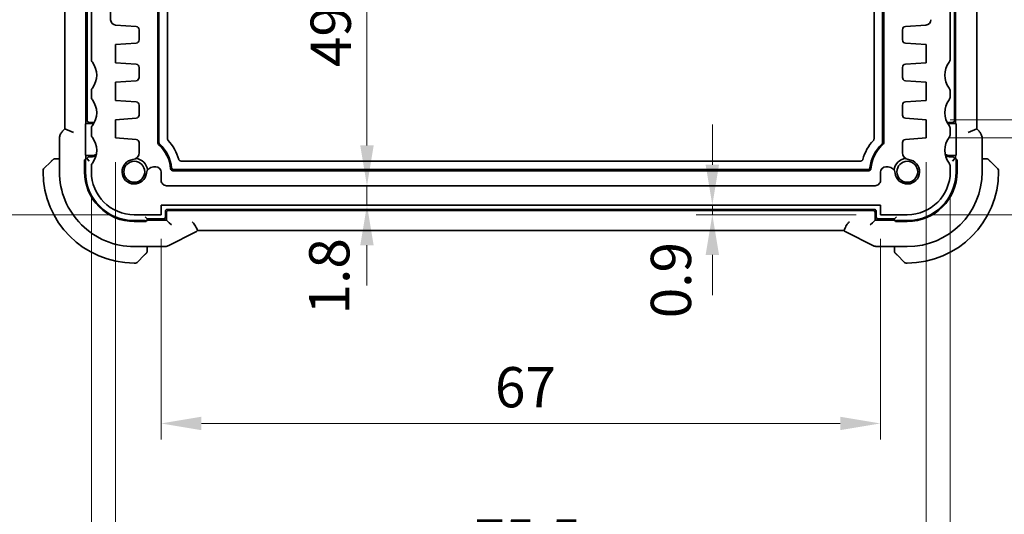
# Model space of a CAD drawing. Units: millimetres. Extents: x 22 to 3190, y 12 to 574.
# Drawn here: x 914 to 1006, y 63 to 109 of the extents above; entities that cross this region are included whole.
import ezdxf

# ---------------------------------------------------------------- set-up
doc = ezdxf.new("R2010")
doc.units = ezdxf.units.MM
doc.header["$LTSCALE"] = 1.5
doc.layers.get('Defpoints').update_dxf_attribs({"lineweight": 25})
for name, color, linetype, lineweight in [('Dimension (ISO)', 7, 'Continuous', 18), ('Visible (ISO)', 7, 'Continuous', 35), ('Visible Narrow (ISO)', 7, 'Continuous', 25)]:
    doc.layers.add(name, color=color, linetype=linetype, lineweight=lineweight)
doc.styles.add('Note Text (TK)', font='MS PGothic.ttf')
doc.dimstyles.new('Default - Method 1b (TK)', dxfattribs={"dimscale": 1.5, "dimtxt": 2.5, "dimasz": 2.5, "dimexe": 1, "dimexo": 1.5, "dimgap": 1, "dimtad": 1, "dimtoh": 1, "dimrnd": 1e-08, "dimdsep": 46, "dimtxsty": 'Note Text (TK)', "dimcen": 0.09, "dimdle": 5, "dimclrd": 100, "dimclre": 100, "dimclrt": 7, "dimadec": 1, "dimazin": 1, "dimtfac": 1, "dimtmove": 0, "dimatfit": 3, "dimfxl": 0, "dimtolj": 1, "dimlwd": -1, "dimlwe": -1, "dimarcsym": 0})

# ---------------------------------------------------------------- blocks, each defined once
blk = doc.blocks.new('*D25')
at = {"layer": 'Defpoints', "color": 0, "transparency": 16777216}
for p in [(994.606, 91.962), (978.946, 91.062), (994.606, 91.062)]:
    blk.add_point(p, dxfattribs=at)
at = {"layer": 'Dimension (ISO)', "color": 100, "transparency": 16777216}
for p, q in [((978.946, 95.712), (978.946, 99.462)), ((978.946, 91.962), (978.946, 91.062)), ((992.356, 91.062), (977.446, 91.062)), ((978.946, 87.312), (978.946, 83.562))]:
    blk.add_line(p, q, dxfattribs=at)
for points in [[(978.321, 95.712), (979.571, 95.712), (978.946, 91.962)], [(978.321, 87.312), (979.571, 87.312), (978.946, 91.062)]]:
    blk.add_solid(points, dxfattribs=at)
at = {"layer": 'Dimension (ISO)', "color": 7, "transparency": 16777216, "insert": (975.09, 81.417), "char_height": 3.75, "attachment_point": 4, "rotation": 90, "style": 'Note Text (TK)'}
blk.add_mtext('\\A1;0.9', dxfattribs=at)
blk = doc.blocks.new('*D26')
at = {"layer": 'Defpoints', "color": 0, "transparency": 16777216}
for p in [(927.606, 91.062), (994.606, 91.062), (994.606, 71.618)]:
    blk.add_point(p, dxfattribs=at)
at = {"layer": 'Dimension (ISO)', "color": 100, "transparency": 16777216}
for p, q in [((927.606, 88.812), (927.606, 70.118)), ((994.606, 88.812), (994.606, 70.118)), ((931.356, 71.618), (990.856, 71.618))]:
    blk.add_line(p, q, dxfattribs=at)
for points in [[(931.356, 72.243), (931.356, 70.993), (927.606, 71.618)], [(990.856, 72.243), (990.856, 70.993), (994.606, 71.618)]]:
    blk.add_solid(points, dxfattribs=at)
at = {"layer": 'Dimension (ISO)', "color": 7, "transparency": 16777216, "insert": (958.698, 74.993), "char_height": 3.75, "attachment_point": 4, "style": 'Note Text (TK)'}
blk.add_mtext('\\A1;67', dxfattribs=at)
blk = doc.blocks.new('*D27')
at = {"layer": 'Defpoints', "color": 0, "transparency": 16777216}
for p in [(923.356, 98.212), (998.856, 98.212), (998.856, 57.443)]:
    blk.add_point(p, dxfattribs=at)
at = {"layer": 'Dimension (ISO)', "color": 100, "transparency": 16777216}
for p, q in [((923.356, 95.962), (923.356, 55.943)), ((998.856, 95.962), (998.856, 55.943)), ((927.106, 57.443), (995.106, 57.443))]:
    blk.add_line(p, q, dxfattribs=at)
for points in [[(927.106, 58.068), (927.106, 56.818), (923.356, 57.443)], [(995.106, 58.068), (995.106, 56.818), (998.856, 57.443)]]:
    blk.add_solid(points, dxfattribs=at)
at = {"layer": 'Dimension (ISO)', "color": 7, "transparency": 16777216, "insert": (956.78, 60.818), "char_height": 3.75, "attachment_point": 4, "style": 'Note Text (TK)'}
blk.add_mtext('\\A1;75.5', dxfattribs=at)
blk = doc.blocks.new('*D28')
at = {"layer": 'Defpoints', "color": 0, "transparency": 16777216}
for p in [(921.106, 95.062), (1001.106, 95.062), (1001.106, 42.464)]:
    blk.add_point(p, dxfattribs=at)
at = {"layer": 'Dimension (ISO)', "color": 100, "transparency": 16777216}
for p, q in [((921.106, 92.812), (921.106, 40.964)), ((1001.106, 92.812), (1001.106, 40.964)), ((924.856, 42.464), (997.356, 42.464))]:
    blk.add_line(p, q, dxfattribs=at)
for points in [[(924.856, 43.089), (924.856, 41.839), (921.106, 42.464)], [(997.356, 43.089), (997.356, 41.839), (1001.106, 42.464)]]:
    blk.add_solid(points, dxfattribs=at)
at = {"layer": 'Dimension (ISO)', "color": 7, "transparency": 16777216, "insert": (958.602, 45.839), "char_height": 3.75, "attachment_point": 4, "style": 'Note Text (TK)'}
blk.add_mtext('\\A1;80', dxfattribs=at)
blk = doc.blocks.new('*D29')
at = {"layer": 'Defpoints', "color": 0, "transparency": 16777216}
for p in [(998.856, 98.212), (997.106, 91.062), (1021.481, 91.062)]:
    blk.add_point(p, dxfattribs=at)
at = {"layer": 'Dimension (ISO)', "color": 100, "transparency": 16777216}
for p, q in [((1021.481, 101.962), (1021.481, 105.712)), ((1001.106, 98.212), (1022.981, 98.212)), ((1021.481, 98.212), (1021.481, 91.062)), ((999.356, 91.062), (1022.981, 91.062)), ((1021.481, 87.312), (1021.481, 83.562))]:
    blk.add_line(p, q, dxfattribs=at)
for points in [[(1020.856, 101.962), (1022.106, 101.962), (1021.481, 98.212)], [(1020.856, 87.312), (1022.106, 87.312), (1021.481, 91.062)]]:
    blk.add_solid(points, dxfattribs=at)
at = {"layer": 'Dimension (ISO)', "color": 7, "transparency": 16777216, "insert": (1018.027, 80.419), "char_height": 3.75, "attachment_point": 4, "rotation": 90, "style": 'Note Text (TK)'}
blk.add_mtext('\\A1;7.15', dxfattribs=at)
blk = doc.blocks.new('*D30')
at = {"layer": 'Defpoints', "color": 0, "transparency": 16777216}
for p in [(998.856, 99.912), (1021.481, 99.912), (998.856, 98.212)]:
    blk.add_point(p, dxfattribs=at)
at = {"layer": 'Dimension (ISO)', "color": 100, "transparency": 16777216}
for p, q in [((1030.43, 101.794), (1030.43, 110.44)), ((1021.481, 103.662), (1021.481, 107.412)), ((1021.481, 99.062), (1030.43, 101.794)), ((1001.106, 99.912), (1022.981, 99.912)), ((1021.481, 98.212), (1021.481, 99.912)), ((1021.481, 98.212), (1021.481, 99.912)), ((1001.106, 98.212), (1022.981, 98.212)), ((1021.481, 94.462), (1021.481, 90.712))]:
    blk.add_line(p, q, dxfattribs=at)
for points in [[(1020.856, 103.662), (1022.106, 103.662), (1021.481, 99.912)], [(1020.856, 94.462), (1022.106, 94.462), (1021.481, 98.212)]]:
    blk.add_solid(points, dxfattribs=at)
at = {"layer": 'Dimension (ISO)', "color": 7, "transparency": 16777216, "insert": (1027.055, 103.294), "char_height": 3.75, "attachment_point": 4, "rotation": 90, "style": 'Note Text (TK)'}
blk.add_mtext('\\A1;1.7', dxfattribs=at)
blk = doc.blocks.new('*D34')
at = {"layer": 'Defpoints', "color": 0, "transparency": 16777216}
for p in [(921.606, 136.062), (902.703, 91.062), (925.106, 91.062)]:
    blk.add_point(p, dxfattribs=at)
at = {"layer": 'Dimension (ISO)', "color": 100, "transparency": 16777216}
for p, q in [((919.356, 136.062), (901.203, 136.062)), ((902.703, 132.312), (902.703, 94.812)), ((922.856, 91.062), (901.203, 91.062))]:
    blk.add_line(p, q, dxfattribs=at)
for points in [[(902.078, 132.312), (903.328, 132.312), (902.703, 136.062)], [(902.078, 94.812), (903.328, 94.812), (902.703, 91.062)]]:
    blk.add_solid(points, dxfattribs=at)
at = {"layer": 'Dimension (ISO)', "color": 7, "transparency": 16777216, "insert": (899.328, 111.069), "char_height": 3.75, "attachment_point": 4, "rotation": 90, "style": 'Note Text (TK)'}
blk.add_mtext('\\A1;45', dxfattribs=at)
blk = doc.blocks.new('*D35')
at = {"layer": 'Defpoints', "color": 0, "transparency": 16777216}
for p in [(889.918, 146.062), (925.106, 146.062), (925.106, 91.062)]:
    blk.add_point(p, dxfattribs=at)
at = {"layer": 'Dimension (ISO)', "color": 100, "transparency": 16777216}
for p, q in [((922.856, 146.062), (888.418, 146.062)), ((889.918, 94.812), (889.918, 142.312)), ((922.856, 91.062), (888.418, 91.062))]:
    blk.add_line(p, q, dxfattribs=at)
for points in [[(889.293, 142.312), (890.543, 142.312), (889.918, 146.062)], [(889.293, 94.812), (890.543, 94.812), (889.918, 91.062)]]:
    blk.add_solid(points, dxfattribs=at)
at = {"layer": 'Dimension (ISO)', "color": 7, "transparency": 16777216, "insert": (886.543, 116.112), "char_height": 3.75, "attachment_point": 4, "rotation": 90, "style": 'Note Text (TK)'}
blk.add_mtext('\\A1;55', dxfattribs=at)
blk = doc.blocks.new('*D38')
at = {"layer": 'Defpoints', "color": 0, "transparency": 16777216}
for p in [(928.106, 143.362), (928.106, 93.762), (946.778, 93.762)]:
    blk.add_point(p, dxfattribs=at)
at = {"layer": 'Dimension (ISO)', "color": 100, "transparency": 16777216}
for p, q in [((930.356, 143.362), (948.278, 143.362)), ((946.778, 139.612), (946.778, 97.512)), ((930.356, 93.762), (948.278, 93.762))]:
    blk.add_line(p, q, dxfattribs=at)
for points in [[(946.153, 139.612), (947.403, 139.612), (946.778, 143.362)], [(946.153, 97.512), (947.403, 97.512), (946.778, 93.762)]]:
    blk.add_solid(points, dxfattribs=at)
at = {"layer": 'Dimension (ISO)', "color": 7, "transparency": 16777216, "insert": (943.403, 104.811), "char_height": 3.75, "attachment_point": 4, "rotation": 90, "style": 'Note Text (TK)'}
blk.add_mtext('\\A1;49.6', dxfattribs=at)
blk = doc.blocks.new('*D39')
at = {"layer": 'Defpoints', "color": 0, "transparency": 16777216}
for p in [(946.778, 93.762), (946.778, 93.762), (927.606, 91.962)]:
    blk.add_point(p, dxfattribs=at)
at = {"layer": 'Dimension (ISO)', "color": 100, "transparency": 16777216}
for p, q in [((946.778, 97.512), (946.778, 101.262)), ((946.778, 91.962), (946.778, 93.762)), ((929.856, 91.962), (948.278, 91.962)), ((946.778, 88.212), (946.778, 84.462))]:
    blk.add_line(p, q, dxfattribs=at)
for points in [[(946.153, 97.512), (947.403, 97.512), (946.778, 93.762)], [(946.153, 88.212), (947.403, 88.212), (946.778, 91.962)]]:
    blk.add_solid(points, dxfattribs=at)
at = {"layer": 'Dimension (ISO)', "color": 7, "transparency": 16777216, "insert": (943.268, 81.774), "char_height": 3.75, "attachment_point": 4, "rotation": 90, "style": 'Note Text (TK)'}
blk.add_mtext('\\A1;1.8', dxfattribs=at)

msp = doc.modelspace()

# ---------------------------------------------------------------- linework, layer by layer
at = {"layer": 'Visible (ISO)'}
for p, q in [((927.3055, 97.7451), (927.3055, 139.3786)), ((927.4055, 97.7894), (927.4055, 139.3343)), ((928.2055, 139.0025), (928.2055, 98.1212)), ((994.0055, 98.1212), (994.0055, 139.0025)), ((994.8055, 139.3343), (994.8055, 97.7894)), ((994.9055, 139.3786), (994.9055, 97.7451)), ((918.634, 138.0736), (918.634, 99.0501)), ((920.6055, 99.5618), (920.6055, 137.5618)), ((1001.6055, 137.5618), (1001.6055, 99.5618)), ((1003.5771, 99.0501), (1003.5771, 138.0736)), ((920.7055, 137.2618), (920.7055, 99.8618)), ((1001.5055, 99.8618), (1001.5055, 137.2618)), ((921.1055, 134.5618), (921.1055, 105.5618)), ((1001.1055, 105.5619), (1001.1055, 134.5619)), ((922.9055, 109.227), (922.9055, 130.5618)), ((925.2803, 108.5947), (923.3707, 108.7282)), ((925.5594, 107.3457), (925.5594, 108.2954)), ((996.6517, 108.2955), (996.6517, 107.3457)), ((998.8404, 108.7283), (996.9308, 108.5947)), ((923.3555, 106.9118), (925.2803, 107.0464)), ((923.3555, 105.2118), (923.3555, 106.9118)), ((996.9308, 107.0464), (998.8555, 106.9118)), ((998.8555, 106.9118), (998.8555, 105.2118)), ((925.2803, 105.0772), (923.3555, 105.2118)), ((925.5594, 103.8457), (925.5594, 104.778)), ((996.6517, 104.778), (996.6517, 103.8457)), ((998.8555, 105.2118), (996.9308, 105.0773)), ((923.3555, 103.4118), (925.2803, 103.5464)), ((923.3555, 101.7118), (923.3555, 103.4118)), ((996.9308, 103.5464), (998.8555, 103.4118)), ((998.8555, 103.4118), (998.8555, 101.7118)), ((921.1055, 102.5618), (921.1055, 102.0618)), ((1001.1055, 102.0619), (1001.1055, 102.5619)), ((925.2803, 101.5772), (923.3555, 101.7118)), ((925.5594, 100.3457), (925.5594, 101.278)), ((996.6517, 101.278), (996.6517, 100.3457)), ((998.8555, 101.7118), (996.9308, 101.5773)), ((923.3555, 99.9118), (925.2803, 100.0464)), ((996.9308, 100.0464), (998.8555, 99.9118)), ((918.634, 99.0501), (918.4268, 98.8429)), ((919.434, 98.7187), (918.634, 99.0501)), ((920.5532, 96.8074), (920.5532, 99.3163)), ((920.5599, 99.5162), (920.6055, 99.5618)), ((920.6055, 99.5618), (921.1055, 99.5618)), ((920.9055, 99.6618), (921.1055, 99.6618)), ((921.1055, 99.0618), (921.1055, 98.5618)), ((923.3555, 98.2118), (923.3555, 99.9118)), ((998.8555, 99.9118), (998.8555, 98.2118)), ((1001.1055, 99.6618), (1001.3055, 99.6618)), ((1001.1055, 99.5618), (1001.6055, 99.5618)), ((1001.1055, 98.5619), (1001.1055, 99.0619)), ((1001.6055, 99.5618), (1001.6512, 99.5162)), ((1001.6579, 99.3163), (1001.6579, 96.8074)), ((1002.7771, 98.7187), (1003.5771, 99.0501)), ((1003.7843, 98.8429), (1003.5771, 99.0501)), ((918.134, 98.1359), (918.134, 95.0618)), ((925.2803, 98.0772), (923.3555, 98.2118)), ((998.8555, 98.2118), (996.9308, 98.0773)), ((1004.0771, 95.0618), (1004.0771, 98.1359)), ((925.5594, 96.841), (925.5594, 97.778)), ((996.6517, 97.778), (996.6517, 96.8411)), ((920.6055, 96.5618), (920.5599, 96.6075)), ((921.1055, 96.5618), (920.6055, 96.5618)), ((920.6055, 96.2618), (920.6055, 96.5618)), ((921.1055, 96.4618), (920.9055, 96.4618)), ((1001.6055, 96.5618), (1001.1055, 96.5618)), ((1001.3055, 96.4618), (1001.1055, 96.4618)), ((1001.6512, 96.6075), (1001.6055, 96.5618)), ((1001.6055, 96.5618), (1001.6055, 96.2618)), ((916.6641, 95.3204), (917.3578, 96.0141)), ((918.134, 96.2618), (917.8599, 96.2618)), ((920.4729, 96.1618), (920.5366, 96.1618)), ((920.4729, 95.0618), (920.4729, 96.1618)), ((920.7055, 96.2618), (920.5427, 96.2618)), ((920.5555, 95.0618), (920.5555, 96.0618)), ((920.7055, 96.2618), (920.9055, 96.0618)), ((921.1055, 95.5618), (921.1055, 95.0618)), ((927.1055, 95.5157), (926.8848, 95.5157)), ((929.4425, 96.0618), (992.7686, 96.0618)), ((995.3263, 95.5157), (995.1055, 95.5157)), ((1001.1055, 95.0619), (1001.1055, 95.5619)), ((1001.5055, 96.2618), (1001.3055, 96.0618)), ((1001.6684, 96.2618), (1001.5055, 96.2618)), ((1001.6555, 96.0618), (1001.6555, 95.0618)), ((1001.6745, 96.1618), (1001.7382, 96.1618)), ((1001.7382, 96.1618), (1001.7382, 95.0618)), ((1004.3512, 96.2618), (1004.0771, 96.2618)), ((1004.8533, 96.0141), (1005.547, 95.3204)), ((916.6055, 95.179), (916.6055, 95.0618)), ((927.6055, 94.2618), (927.6055, 95.0157)), ((993.5181, 95.1618), (928.693, 95.1618)), ((993.4273, 95.2618), (928.7838, 95.2618)), ((994.6056, 95.0157), (994.6056, 94.2619)), ((1005.6055, 95.0618), (1005.6055, 95.179)), ((994.1055, 93.7619), (928.1055, 93.7618)), ((927.6055, 91.9618), (994.6056, 91.9619)), ((927.6055, 91.0618), (927.6055, 91.9618)), ((994.6056, 91.9619), (994.6056, 91.0619)), ((925.1056, 91.0618), (927.6055, 91.0618)), ((926.3055, 90.6618), (926.1055, 90.8618)), ((928.0055, 90.8618), (928.0055, 91.3618)), ((928.1055, 91.262), (928.1055, 90.5618)), ((928.2055, 91.5618), (994.0055, 91.5618)), ((993.9057, 91.4618), (928.3054, 91.4618)), ((994.1055, 90.5618), (994.1055, 91.262)), ((994.2055, 91.3618), (994.2055, 90.8618)), ((994.6056, 91.0619), (997.1056, 91.0619)), ((995.9055, 90.6618), (996.1055, 90.8618)), ((926.1055, 90.5118), (925.1055, 90.5118)), ((926.2055, 90.4291), (925.1055, 90.4291)), ((926.2055, 90.4929), (926.2055, 90.4291)), ((926.3055, 90.6618), (927.8055, 90.6618)), ((926.3055, 90.499), (926.3055, 90.6618)), ((928.1055, 90.5618), (926.3055, 90.5618)), ((928.3607, 90.3067), (928.1055, 90.5618)), ((928.5606, 90.1068), (928.3607, 90.3067)), ((993.8504, 90.3067), (993.6505, 90.1068)), ((993.8504, 90.3067), (994.1055, 90.5618)), ((995.9055, 90.5618), (994.1055, 90.5618)), ((994.4055, 90.6618), (995.9055, 90.6618)), ((995.9055, 90.6618), (995.9055, 90.499)), ((996.0055, 90.4291), (996.0055, 90.4929)), ((997.1055, 90.4291), (996.0055, 90.4291)), ((997.1055, 90.5118), (996.1055, 90.5118)), ((928.31, 88.1958), (930.7642, 89.4229)), ((991.2082, 89.5903), (931.0016, 89.5903)), ((991.4469, 89.4229), (993.9011, 88.1958)), ((925.1055, 88.0903), (927.8628, 88.0903)), ((926.3055, 87.8162), (926.3055, 88.0903)), ((994.3483, 88.0903), (997.1055, 88.0903)), ((995.9055, 88.0903), (995.9055, 87.8162)), ((926.0578, 87.3141), (925.3641, 86.6204)), ((996.847, 86.6204), (996.1533, 87.3141)), ((925.1055, 86.5618), (925.2227, 86.5618)), ((996.9884, 86.5618), (997.1055, 86.5618))]:
    msp.add_line(p, q, dxfattribs=at)
for centre in [(925.1055, 95.0618), (997.1055, 95.0618)]:
    msp.add_circle(centre, 0.9739, dxfattribs=at)
for centre, radius, start, end in [((923.4055, 109.227), 0.5, 180.003532, 266.000024), ((998.8055, 109.2271), 0.5, 274.000024, 0.003532), ((925.2594, 108.2954), 0.3, 0.000024, 86.000024), ((996.9517, 108.2955), 0.3, 94.000024, 180.000024), ((925.2594, 107.3457), 0.3, 274.000024, 0.000024), ((996.9517, 107.3457), 0.3, 180.000024, 266.000024), ((921.6055, 105.5618), 0.5, 180.000024, 216.869924), ((1000.6055, 105.5619), 0.5, 323.130125, 0.000024), ((919.6055, 104.0618), 2, 323.130127, 36.869924), ((925.2594, 104.778), 0.3, 0.000024, 86.000024), ((996.9517, 104.778), 0.3, 94.000024, 180.000024), ((1002.6055, 104.0619), 2, 143.130125, 216.869922), ((925.2594, 103.8457), 0.3, 274.000024, 0.000024), ((996.9517, 103.8457), 0.3, 180.000024, 266.000024), ((921.6055, 102.5618), 0.5, 143.130127, 180.000024), ((1000.6055, 102.5619), 0.5, 0.000024, 36.869922), ((921.6055, 102.0618), 0.5, 180.000024, 216.869922), ((1000.6055, 102.0619), 0.5, 323.130127, 0.000024), ((919.6055, 100.5618), 2, 323.130127, 36.869922), ((925.2594, 101.278), 0.3, 0.000024, 86.000024), ((996.9517, 101.278), 0.3, 94.000024, 180.000024), ((1002.6055, 100.5619), 2, 143.130127, 216.869922), ((925.2594, 100.3457), 0.3, 274.000024, 0.000024), ((996.9517, 100.3457), 0.3, 180.000024, 266.000024), ((920.9055, 99.8618), 0.2, 180, 270), ((921.1055, 98.5618), 1.1, 75.853035, 90), ((921.1055, 98.5618), 1, 77.411552, 89.999999), ((921.6055, 99.0618), 0.5, 143.130127, 180.000024), ((1001.1055, 98.5618), 1.1, 90, 104.146308), ((1001.1055, 98.5618), 1, 89.999999, 102.587576), ((1000.6055, 99.0619), 0.5, 0.000024, 36.869922), ((1001.3055, 99.8618), 0.2, 270, 0), ((921.6055, 98.5618), 0.5, 180.000024, 216.869922), ((919.6055, 97.0618), 2, 323.130127, 36.869922), ((1002.6055, 97.0619), 2, 143.130127, 216.869922), ((1000.6055, 98.5619), 0.5, 323.130127, 0.000024), ((925.2594, 97.778), 0.3, 0.000024, 86.000024), ((927.5055, 97.7451), 0.2, 180, 228.189685), ((925.1055, 95.0618), 3.4, 4.780192, 48.189685), ((925.1055, 95.0618), 3.5, 6.204574, 47.494187), ((925.1055, 95.0618), 4.3, 15.464829, 42.834036), ((997.1055, 95.0618), 4.3, 137.165963, 164.53517), ((997.1055, 95.0618), 3.5, 132.505811, 173.795424), ((997.1055, 95.0618), 3.4, 131.810315, 175.219808), ((994.7055, 97.7451), 0.2, 311.810315, 0), ((996.9517, 97.778), 0.3, 94.000024, 180.000024), ((920.9055, 96.2618), 0.2, 90, 180), ((921.1055, 97.5618), 1, 269.999999, 297.532352), ((921.1055, 97.5618), 1.1, 270, 293.217181), ((924.9094, 96.8411), 0.65, 276.292476, 359.997326), ((925.1055, 95.0618), 1.25, 7.599909, 82.40014), ((997.1055, 95.0618), 1.25, 97.59985, 172.400101), ((997.3017, 96.8411), 0.65, 180.000024, 263.707572), ((1001.1055, 97.5618), 1, 242.468031, 269.999999), ((1001.1055, 97.5618), 1.1, 246.7833, 270), ((1001.3055, 96.2618), 0.2, 0, 90), ((917.6884, 96.0618), 0.2, 112.5, 135), ((917.6884, 96.0618), 0.2, 90, 112.5), ((921.6055, 95.5618), 0.5, 143.130127, 180.000024), ((925.1055, 95.0618), 1.14, 96.292477, 353.707572), ((926.8848, 94.8657), 0.65, 90.000024, 173.707572), ((927.1055, 95.0157), 0.5, 0.000024, 90.000024), ((995.1056, 95.0157), 0.5, 90.002351, 179.996517), ((995.3263, 94.8657), 0.65, 6.292477, 90.000024), ((997.1055, 95.0618), 1.14, 186.292477, 83.707572), ((1000.6055, 95.5619), 0.5, 0.000025, 36.869922), ((1004.5227, 96.0618), 0.2, 67.5, 90), ((1004.5227, 96.0618), 0.2, 45, 67.421915), ((916.8055, 95.179), 0.2, 135, 180), ((925.1055, 95.0618), 8.5, 180, 270), ((925.1055, 95.0618), 6.9716, 179.999999, 269.999999), ((925.1055, 95.0618), 4.6327, 179.999999, 269.999999), ((925.1055, 95.0618), 4.55, 180, 270), ((925.1055, 95.0618), 4, 180.000024, 270.000024), ((928.693, 95.3618), 0.2, 184.780192, 270), ((993.5181, 95.3618), 0.2, 270, 355.219808), ((997.1055, 95.0618), 4.6327, 269.999999, 359.999999), ((997.1055, 95.0618), 6.9716, 269.999999, 359.999999), ((997.1055, 95.0618), 4.55, 270, 0), ((997.1055, 95.0618), 8.5, 270, 0), ((997.1055, 95.0619), 4, 270.000024, 0.000024), ((1005.4055, 95.179), 0.2, 0, 45), ((928.1055, 94.2618), 0.5, 180.000024, 270.000025), ((994.1056, 94.2619), 0.5, 269.997697, 0.000024), ((927.8055, 90.8618), 0.2, 270, 0), ((928.2055, 91.3618), 0.2, 90, 180), ((994.0055, 91.3618), 0.2, 0, 90), ((994.4055, 90.8618), 0.2, 180, 270), ((926.1055, 87.6447), 0.2, 315, 337.421915), ((926.1055, 87.6447), 0.2, 337.5, 0), ((996.1055, 87.6447), 0.2, 180, 202.5), ((996.1055, 87.6447), 0.2, 202.5, 225), ((925.2227, 86.7618), 0.2, 270, 315), ((996.9884, 86.7618), 0.2, 225, 270)]:
    msp.add_arc(centre, radius, start, end, dxfattribs=at)
for centre, major_axis, ratio, start_param, end_param in [((920.5602, 99.3163), (0, 0.2), 0.0349208, 0.0349066, 1.5707963), ((1001.6509, 99.3163), (0, -0.2), 0.0349208, 1.5707963, 3.1066861), ((920.5602, 96.8074), (0, 0.2), 0.0349208, 1.5707963, 3.1066861), ((1001.6509, 96.8074), (0, -0.2), 0.0349208, 0.0349066, 1.5707963), ((920.3624, 96.0618), (0, 0.2), 0.9656888, 4.712389, 5.2359881), ((1001.8487, 96.0618), (0, 0.2), 0.9656888, 1.0472038, 1.5707963), ((928.3057, 91.2617), (-0.1416, 0.1416), 0.9987828, 5.4983961, 7.0679745), ((993.9054, 91.2617), (0.1416, 0.1416), 0.9987828, 5.4983961, 7.0679745), ((926.1055, 90.3187), (0.2, 0), 0.9656888, 1.0471979, 1.5707963), ((996.1055, 90.3187), (-0.2, 0), 0.9656888, 4.712389, 5.2359881)]:
    msp.add_ellipse(centre, major_axis=major_axis, ratio=ratio, start_param=start_param, end_param=end_param, dxfattribs=at)
for points, knots in [([(918.134, 98.1359), (918.134, 98.2391), (918.151, 98.3435), (918.2153, 98.542), (918.264, 98.6384), (918.3561, 98.7661), (918.39, 98.8061), (918.4268, 98.8429)], [0, 0, 0, 0, 0.030965036, 0.030965036, 0.062597391, 0.062597391, 0.078216958, 0.078216958, 0.078216958, 0.078216958]), ([(1003.7843, 98.8429), (1003.8572, 98.7699), (1003.919, 98.6841), (1004.0139, 98.4983), (1004.0477, 98.3957), (1004.0728, 98.2402), (1004.0771, 98.188), (1004.0771, 98.1359)], [0, 0, 0, 0, 0.030965036, 0.030965036, 0.062597391, 0.062597391, 0.078216958, 0.078216958, 0.078216958, 0.078216958]), ([(927.4704, 97.6421), (927.4602, 97.6514), (927.4511, 97.6618), (927.4351, 97.6843), (927.4283, 97.6964), (927.4171, 97.7217), (927.4128, 97.7349), (927.4071, 97.7618), (927.4055, 97.7756), (927.4055, 97.7894)], [0, 0, 0, 0, 0.004140539, 0.004140539, 0.008280368, 0.008280368, 0.012420181, 0.012420181, 0.016560733, 0.016560733, 0.016560733, 0.016560733]), ([(928.2055, 98.1212), (928.2055, 98.0963), (928.2104, 98.0715), (928.2286, 98.0251), (928.2419, 98.0036), (928.2589, 97.9853)], [-0.014941928, -0.014941928, -0.014941928, -0.014941928, -0.007470964, -0.007470964, 0, 0, 0, 0]), ([(993.9522, 97.9853), (993.9692, 98.0036), (993.9825, 98.0251), (994.0007, 98.0715), (994.0055, 98.0963), (994.0055, 98.1212)], [-0.01494193, -0.01494193, -0.01494193, -0.01494193, -0.007470965, -0.007470965, 0, 0, 0, 0]), ([(994.8055, 97.7894), (994.8055, 97.7756), (994.804, 97.7618), (994.7982, 97.7349), (994.794, 97.7217), (994.7828, 97.6964), (994.776, 97.6843), (994.76, 97.6618), (994.7509, 97.6514), (994.7407, 97.6421)], [0, 0, 0, 0, 0.004140552, 0.004140552, 0.008280367, 0.008280367, 0.012420195, 0.012420195, 0.016560733, 0.016560733, 0.016560733, 0.016560733]), ([(917.4939, 96.1502), (917.4859, 96.1422), (917.4772, 96.1335), (917.4679, 96.1242), (917.4589, 96.1151), (917.4492, 96.1055), (917.439, 96.0953), (917.4295, 96.0858), (917.4198, 96.0761), (917.4105, 96.0668), (917.401, 96.0573), (917.3918, 96.0481), (917.3829, 96.0392), (917.3741, 96.0304), (917.3657, 96.022), (917.3578, 96.0141)], [0.5, 0.5, 0.5, 0.5, 0.60524772, 0.60524772, 0.60524772, 0.707891, 0.707891, 0.707891, 0.80414857, 0.80414857, 0.80414857, 0.90207429, 0.90207429, 0.90207429, 1, 1, 1, 1]), ([(917.547, 96.2033), (917.5469, 96.2032), (917.5469, 96.2032), (917.544, 96.2003), (917.5412, 96.1975), (917.5356, 96.1919), (917.5272, 96.1835), (917.5184, 96.1747), (917.5064, 96.1627), (917.4939, 96.1502)], [0, 0, 0, 0, 0.16464555, 0.16464555, 0.16464555, 0.3268563, 0.3268563, 0.3268563, 0.5, 0.5, 0.5, 0.5]), ([(917.7336, 96.2618), (917.7221, 96.2618), (917.7123, 96.2618), (917.705, 96.2618), (917.6979, 96.2618), (917.6933, 96.2618), (917.6909, 96.2618), (917.6906, 96.2618), (917.6904, 96.2618), (917.6901, 96.2618), (917.6885, 96.2618), (917.6884, 96.2618), (917.6884, 96.2618)], [0.5, 0.5, 0.5, 0.5, 0.6699894, 0.6699894, 0.6699894, 0.83656608, 0.83656608, 0.83656608, 0.85622576, 0.85622576, 0.85622576, 1, 1, 1, 1]), ([(917.8599, 96.2618), (917.8519, 96.2618), (917.8437, 96.2618), (917.835, 96.2618), (917.8265, 96.2618), (917.8176, 96.2618), (917.8086, 96.2618), (917.7995, 96.2618), (917.7904, 96.2618), (917.7816, 96.2618), (917.7726, 96.2618), (917.764, 96.2618), (917.7561, 96.2618), (917.7479, 96.2618), (917.7404, 96.2618), (917.7336, 96.2618)], [0, 0, 0, 0, 0.10026775, 0.10026775, 0.10026775, 0.19847065, 0.19847065, 0.19847065, 0.29651622, 0.29651622, 0.29651622, 0.39628078, 0.39628078, 0.39628078, 0.5, 0.5, 0.5, 0.5]), ([(928.7838, 95.2618), (928.7607, 95.2618), (928.7377, 95.2661), (928.6919, 95.2827), (928.6695, 95.296), (928.6282, 95.3326), (928.6139, 95.3543), (928.5942, 95.3946), (928.5875, 95.4171), (928.585, 95.4401)], [0, 0, 0, 0, 0.006924404, 0.006924404, 0.014600137, 0.014600137, 0.023486196, 0.023486196, 0.032963815, 0.032963815, 0.032963815, 0.032963815]), ([(929.2499, 96.2084), (929.2556, 96.1876), (929.2649, 96.1676), (929.2861, 96.1363), (929.3, 96.1189), (929.3387, 96.0897), (929.3581, 96.0795), (929.3992, 96.0655), (929.4208, 96.0618), (929.4425, 96.0618)], [-0.031846594, -0.031846594, -0.031846594, -0.031846594, -0.021059026, -0.021059026, -0.013007024, -0.013007024, -0.006506208, -0.006506208, 0, 0, 0, 0]), ([(992.7686, 96.0618), (992.7902, 96.0618), (992.8119, 96.0654), (992.8478, 96.0775), (992.8682, 96.0863), (992.9067, 96.1158), (992.9217, 96.1318), (992.9461, 96.1677), (992.9555, 96.1875), (992.9612, 96.2084)], [-0.031846742, -0.031846742, -0.031846742, -0.031846742, -0.021058979, -0.021058979, -0.01300702, -0.01300702, -0.006506155, -0.006506155, 0, 0, 0, 0]), ([(993.6261, 95.4401), (993.6236, 95.4172), (993.6169, 95.3948), (993.5954, 95.3511), (993.5798, 95.3302), (993.5389, 95.2931), (993.5158, 95.2812), (993.4736, 95.266), (993.4505, 95.2618), (993.4273, 95.2618)], [0, 0, 0, 0, 0.00692456, 0.00692456, 0.014600129, 0.014600129, 0.023486269, 0.023486269, 0.032963834, 0.032963834, 0.032963834, 0.032963834]), ([(1004.4778, 96.2618), (1004.472, 96.2618), (1004.4657, 96.2618), (1004.459, 96.2618), (1004.4523, 96.2618), (1004.4453, 96.2618), (1004.4381, 96.2618), (1004.4309, 96.2618), (1004.4235, 96.2618), (1004.4161, 96.2618), (1004.4088, 96.2618), (1004.4014, 96.2618), (1004.394, 96.2618), (1004.3924, 96.2618), (1004.3908, 96.2618), (1004.3891, 96.2618), (1004.3834, 96.2618), (1004.3777, 96.2618), (1004.3721, 96.2618), (1004.3649, 96.2618), (1004.3579, 96.2618), (1004.3512, 96.2618)], [0.5, 0.5, 0.5, 0.5, 0.58502424, 0.58502424, 0.58502424, 0.66947181, 0.66947181, 0.66947181, 0.75324782, 0.75324782, 0.75324782, 0.83626522, 0.83626522, 0.83626522, 0.85443497, 0.85443497, 0.85443497, 0.91835525, 0.91835525, 0.91835525, 1, 1, 1, 1]), ([(1004.5227, 96.2618), (1004.5227, 96.2618), (1004.5227, 96.2618), (1004.5225, 96.2618), (1004.5222, 96.2618), (1004.5218, 96.2618), (1004.521, 96.2618), (1004.5202, 96.2618), (1004.519, 96.2618), (1004.5175, 96.2618), (1004.5159, 96.2618), (1004.5139, 96.2618), (1004.5115, 96.2618), (1004.509, 96.2618), (1004.5061, 96.2618), (1004.5029, 96.2618), (1004.4995, 96.2618), (1004.4958, 96.2618), (1004.4916, 96.2618), (1004.4874, 96.2618), (1004.4827, 96.2618), (1004.4778, 96.2618)], [0, 0, 0, 0, 0.07187067, 0.07187067, 0.07187067, 0.14250295, 0.14250295, 0.14250295, 0.21256871, 0.21256871, 0.21256871, 0.28268769, 0.28268769, 0.28268769, 0.35348445, 0.35348445, 0.35348445, 0.42564648, 0.42564648, 0.42564648, 0.5, 0.5, 0.5, 0.5]), ([(1004.7177, 96.1497), (1004.7121, 96.1553), (1004.7067, 96.1607), (1004.7017, 96.1657), (1004.6967, 96.1707), (1004.6921, 96.1753), (1004.688, 96.1794), (1004.6839, 96.1835), (1004.6803, 96.1871), (1004.6774, 96.19), (1004.6744, 96.193), (1004.672, 96.1954), (1004.6702, 96.1972), (1004.6685, 96.1989), (1004.6672, 96.2001), (1004.6664, 96.201), (1004.6653, 96.2021), (1004.6647, 96.2027), (1004.6644, 96.203), (1004.6641, 96.2033), (1004.6641, 96.2033), (1004.6641, 96.2033)], [0.5, 0.5, 0.5, 0.5, 0.57172447, 0.57172447, 0.57172447, 0.6426242, 0.6426242, 0.6426242, 0.71336021, 0.71336021, 0.71336021, 0.78457822, 0.78457822, 0.78457822, 0.85049403, 0.85049403, 0.85049403, 0.92879556, 0.92879556, 0.92879556, 1, 1, 1, 1]), ([(1004.8533, 96.0141), (1004.8476, 96.0198), (1004.842, 96.0254), (1004.836, 96.0314), (1004.83, 96.0374), (1004.8238, 96.0436), (1004.8172, 96.0502), (1004.8107, 96.0567), (1004.8038, 96.0636), (1004.7969, 96.0705), (1004.7899, 96.0775), (1004.7827, 96.0847), (1004.7757, 96.0917), (1004.7686, 96.0988), (1004.7617, 96.1057), (1004.7549, 96.1125), (1004.7482, 96.1192), (1004.7417, 96.1257), (1004.7355, 96.1319), (1004.7293, 96.1381), (1004.7233, 96.144), (1004.7177, 96.1497)], [0, 0, 0, 0, 0.071275, 0.071275, 0.071275, 0.14246065, 0.14246065, 0.14246065, 0.21364074, 0.21364074, 0.21364074, 0.28489899, 0.28489899, 0.28489899, 0.35632005, 0.35632005, 0.35632005, 0.42799051, 0.42799051, 0.42799051, 0.5, 0.5, 0.5, 0.5]), ([(930.5031, 90.3903), (930.5035, 90.39), (930.504, 90.3896), (930.5469, 90.3595), (930.5886, 90.3196), (930.6782, 90.2141), (930.7201, 90.1513), (930.8026, 90.0152), (930.8413, 89.9427), (930.9118, 89.8027), (930.9405, 89.7386), (930.9751, 89.6551), (930.9854, 89.6289), (930.9982, 89.5976), (931.0015, 89.5902), (931.0016, 89.5903)], [-0.14474794, -0.14474794, -0.14474794, -0.14474794, -0.14454877, -0.14454877, -0.12562503, -0.12562503, -0.10231103, -0.10231103, -0.0747695, -0.0747695, -0.04350631, -0.04350631, -0.02177822, -0.02177822, -0.00286458, -0.00286458, -0.00286458, -0.00286458]), ([(991.2082, 89.5903), (991.2082, 89.5902), (991.2116, 89.5977), (991.2244, 89.6292), (991.2347, 89.6554), (991.2693, 89.7389), (991.2979, 89.803), (991.3686, 89.9428), (991.4074, 90.0154), (991.4932, 90.1551), (991.5364, 90.2175), (991.6222, 90.3188), (991.6638, 90.3592), (991.7071, 90.3896), (991.7076, 90.39), (991.708, 90.3903)], [-0.10545915, -0.10545915, -0.10545915, -0.10545915, -0.09174746, -0.09174746, -0.07608358, -0.07608358, -0.05353613, -0.05353613, -0.03365349, -0.03365349, -0.01571387, -0.01571387, 0, 0, 0.00016378, 0.00016378, 0.00016378, 0.00016378]), ([(928.31, 88.1958), (928.2149, 88.1483), (928.1107, 88.1159), (927.9583, 88.0938), (927.9105, 88.0903), (927.8628, 88.0903)], [0, 0, 0, 0, 0.031897606, 0.031897606, 0.046207243, 0.046207243, 0.046207243, 0.046207243]), ([(994.3483, 88.0903), (994.242, 88.0903), (994.1344, 88.1078), (993.9881, 88.1562), (993.9438, 88.1745), (993.9011, 88.1958)], [0, 0, 0, 0, 0.031897606, 0.031897606, 0.046207243, 0.046207243, 0.046207243, 0.046207243]), ([(926.0578, 87.3141), (926.0635, 87.3198), (926.0691, 87.3254), (926.0751, 87.3314), (926.0811, 87.3374), (926.0873, 87.3436), (926.0939, 87.3502), (926.1004, 87.3567), (926.1073, 87.3636), (926.1142, 87.3705), (926.1212, 87.3775), (926.1284, 87.3847), (926.1354, 87.3917), (926.1425, 87.3988), (926.1494, 87.4057), (926.1562, 87.4125), (926.1629, 87.4192), (926.1694, 87.4257), (926.1756, 87.4319), (926.1818, 87.4381), (926.1878, 87.444), (926.1934, 87.4497)], [0, 0, 0, 0, 0.071275, 0.071275, 0.071275, 0.14246065, 0.14246065, 0.14246065, 0.21364074, 0.21364074, 0.21364074, 0.28489899, 0.28489899, 0.28489899, 0.35632005, 0.35632005, 0.35632005, 0.42799051, 0.42799051, 0.42799051, 0.5, 0.5, 0.5, 0.5]), ([(926.1934, 87.4497), (926.199, 87.4553), (926.2044, 87.4607), (926.2094, 87.4657), (926.2144, 87.4707), (926.219, 87.4753), (926.2231, 87.4794), (926.2272, 87.4835), (926.2308, 87.4871), (926.2337, 87.49), (926.2367, 87.493), (926.2391, 87.4954), (926.2409, 87.4972), (926.2426, 87.4989), (926.2439, 87.5001), (926.2447, 87.501), (926.2458, 87.5021), (926.2464, 87.5027), (926.2467, 87.503), (926.247, 87.5033), (926.247, 87.5033), (926.247, 87.5033)], [0.5, 0.5, 0.5, 0.5, 0.57172447, 0.57172447, 0.57172447, 0.6426242, 0.6426242, 0.6426242, 0.71336021, 0.71336021, 0.71336021, 0.78457822, 0.78457822, 0.78457822, 0.85049403, 0.85049403, 0.85049403, 0.92879556, 0.92879556, 0.92879556, 1, 1, 1, 1]), ([(926.3055, 87.6896), (926.3055, 87.6954), (926.3055, 87.7017), (926.3055, 87.7084), (926.3055, 87.7151), (926.3055, 87.7221), (926.3055, 87.7293), (926.3055, 87.7365), (926.3055, 87.7439), (926.3055, 87.7513), (926.3055, 87.7586), (926.3055, 87.766), (926.3055, 87.7734), (926.3055, 87.775), (926.3055, 87.7766), (926.3055, 87.7783), (926.3055, 87.784), (926.3055, 87.7897), (926.3055, 87.7953), (926.3055, 87.8025), (926.3055, 87.8095), (926.3055, 87.8162)], [0.5, 0.5, 0.5, 0.5, 0.58502424, 0.58502424, 0.58502424, 0.66947181, 0.66947181, 0.66947181, 0.75324782, 0.75324782, 0.75324782, 0.83626522, 0.83626522, 0.83626522, 0.85443497, 0.85443497, 0.85443497, 0.91835525, 0.91835525, 0.91835525, 1, 1, 1, 1]), ([(926.3055, 87.6447), (926.3055, 87.6447), (926.3055, 87.6447), (926.3055, 87.6449), (926.3055, 87.6452), (926.3055, 87.6456), (926.3055, 87.6464), (926.3055, 87.6472), (926.3055, 87.6484), (926.3055, 87.6499), (926.3055, 87.6515), (926.3055, 87.6535), (926.3055, 87.6559), (926.3055, 87.6584), (926.3055, 87.6612), (926.3055, 87.6645), (926.3055, 87.6679), (926.3055, 87.6716), (926.3055, 87.6758), (926.3055, 87.68), (926.3055, 87.6847), (926.3055, 87.6896)], [0, 0, 0, 0, 0.07187067, 0.07187067, 0.07187067, 0.14250295, 0.14250295, 0.14250295, 0.21256871, 0.21256871, 0.21256871, 0.28268769, 0.28268769, 0.28268769, 0.35348445, 0.35348445, 0.35348445, 0.42564648, 0.42564648, 0.42564648, 0.5, 0.5, 0.5, 0.5]), ([(995.9055, 87.8162), (995.9055, 87.8082), (995.9055, 87.8), (995.9055, 87.7913), (995.9055, 87.7828), (995.9055, 87.7739), (995.9055, 87.7649), (995.9055, 87.7558), (995.9055, 87.7467), (995.9055, 87.7379), (995.9055, 87.7289), (995.9055, 87.7203), (995.9055, 87.7124), (995.9055, 87.7042), (995.9055, 87.6967), (995.9055, 87.6899)], [0, 0, 0, 0, 0.10026775, 0.10026775, 0.10026775, 0.19847065, 0.19847065, 0.19847065, 0.29651622, 0.29651622, 0.29651622, 0.39628078, 0.39628078, 0.39628078, 0.5, 0.5, 0.5, 0.5]), ([(995.9055, 87.6899), (995.9055, 87.6784), (995.9055, 87.6686), (995.9055, 87.6613), (995.9055, 87.6542), (995.9055, 87.6496), (995.9055, 87.6472), (995.9055, 87.6469), (995.9055, 87.6467), (995.9055, 87.6464), (995.9055, 87.6448), (995.9055, 87.6447), (995.9055, 87.6447)], [0.5, 0.5, 0.5, 0.5, 0.6699894, 0.6699894, 0.6699894, 0.83656608, 0.83656608, 0.83656608, 0.85622576, 0.85622576, 0.85622576, 1, 1, 1, 1]), ([(995.9641, 87.5033), (995.9642, 87.5032), (995.9642, 87.5032), (995.9671, 87.5003), (995.9699, 87.4975), (995.9755, 87.4919), (995.9839, 87.4835), (995.9927, 87.4747), (996.0047, 87.4627), (996.0172, 87.4502)], [0, 0, 0, 0, 0.16464555, 0.16464555, 0.16464555, 0.3268563, 0.3268563, 0.3268563, 0.5, 0.5, 0.5, 0.5]), ([(996.0172, 87.4502), (996.0252, 87.4422), (996.0339, 87.4335), (996.0432, 87.4242), (996.0522, 87.4151), (996.0619, 87.4055), (996.0721, 87.3953), (996.0816, 87.3858), (996.0913, 87.3761), (996.1006, 87.3668), (996.1101, 87.3573), (996.1193, 87.3481), (996.1282, 87.3392), (996.137, 87.3304), (996.1454, 87.322), (996.1533, 87.3141)], [0.5, 0.5, 0.5, 0.5, 0.60524772, 0.60524772, 0.60524772, 0.707891, 0.707891, 0.707891, 0.80414857, 0.80414857, 0.80414857, 0.90207429, 0.90207429, 0.90207429, 1, 1, 1, 1])]:
    msp.add_open_spline(points, degree=3, knots=knots, dxfattribs=at)
for points in [[(931.0016, 89.5903), (930.9314, 89.5236), (930.8508, 89.4663), (930.7642, 89.423)], [(991.4469, 89.423), (991.36, 89.4664), (991.2789, 89.5236), (991.2082, 89.5903)]]:
    msp.add_open_spline(points, degree=3, dxfattribs=at)
at = {"layer": 'Visible Narrow (ISO)'}
for centre, major_axis, start_param, end_param in [((920.5427, 96.0618), (0, 0.2), 0, 1.0471972), ((1001.6684, 96.0618), (0, -0.2), 2.0943888, 3.1415927), ((926.1055, 90.499), (-0.2, 0), 2.0943947, 3.1415927), ((996.1055, 90.499), (-0.2, 0), 0, 1.0471972)]:
    msp.add_ellipse(centre, major_axis=major_axis, ratio=0.0349208, start_param=start_param, end_param=end_param, dxfattribs=at)

# ---------------------------------------------------------------- dimensions: what is measured, and where the dimension line sits
at = {"layer": 'Dimension (ISO)', "color": 100, "true_color": 0x00ff3f}
for base, p1, p2, angle, override, picture, middle in [((889.9181, 146.0618), (925.1056, 91.0618), (925.1055, 146.0618), 90, {"dimtoh": 0, "dimdec": 2, "dimtp": 0, "dimtm": 0, "dimtdec": 2, "dimtofl": 0, "dimatfit": 1}, '*D35', (889.9181, 118.5618)), ((946.7778, 93.7618), (928.1055, 143.3618), (928.1055, 93.7618), 90, {"dimtoh": 0, "dimdec": 2, "dimtp": 0, "dimtm": 0, "dimtdec": 2, "dimtofl": 0, "dimatfit": 1}, '*D38', (946.7778, 109.2104)), ((902.7029, 91.0618), (921.6055, 136.0618), (925.1056, 91.0618), 90, {"dimtoh": 0, "dimdec": 2, "dimtp": 0, "dimtm": 0, "dimtdec": 2, "dimtofl": 0, "dimatfit": 1}, '*D34', (902.7029, 113.5618)), ((1021.4812, 99.9118), (998.8555, 98.2118), (998.8555, 99.9118), 270.000024, {"dimtoh": 0, "dimtmove": 1, "dimatfit": 1}, '*D30', (1030.4295, 103.2936)), ((1021.4812, 91.0619), (998.8555, 98.2118), (997.1056, 91.0619), 90, {"dimtoh": 0, "dimtmove": 2, "dimatfit": 1}, '*D29', (1018.0274, 84.7444)), ((946.7778, 93.7619), (927.6055, 91.9618), (946.7778, 93.7619), 90, {"dimtoh": 0, "dimse2": 1, "dimtmove": 2, "dimatfit": 1}, '*D39', (943.2678, 84.6393)), ((978.9465, 91.0619), (994.6056, 91.9619), (994.6056, 91.0619), 90, {"dimtoh": 0, "dimse1": 1, "dimtmove": 2, "dimatfit": 1}, '*D25', (975.0898, 84.4536)), ((998.8555, 57.4432), (923.3555, 98.2118), (998.8555, 98.2118), 180, {"dimtoh": 0, "dimdec": 2, "dimtp": 0, "dimtm": 0, "dimtdec": 2, "dimtofl": 0, "dimatfit": 1}, '*D27', (961.1055, 57.4432)), ((1001.1055, 42.4638), (921.1055, 95.0618), (1001.1055, 95.0619), 180, {"dimtoh": 0, "dimdec": 2, "dimtp": 0, "dimtm": 0, "dimtdec": 2, "dimtofl": 0, "dimatfit": 1}, '*D28', (961.1056, 42.4638)), ((994.6056, 71.618), (927.6055, 91.0618), (994.6056, 91.0619), 180, {"dimtoh": 0, "dimdec": 2, "dimtp": 0, "dimtm": 0, "dimtdec": 2, "dimtofl": 0, "dimatfit": 1}, '*D26', (961.1056, 71.618))]:
    dim = msp.add_linear_dim(base=base, p1=p1, p2=p2, angle=angle, dimstyle='Default - Method 1b (TK)', override=override, dxfattribs=at)
    dim.commit()
    dim.dimension.update_dxf_attribs({"geometry": picture, "text_midpoint": middle, "dimtype": 160})

doc.saveas('drawing.dxf')
